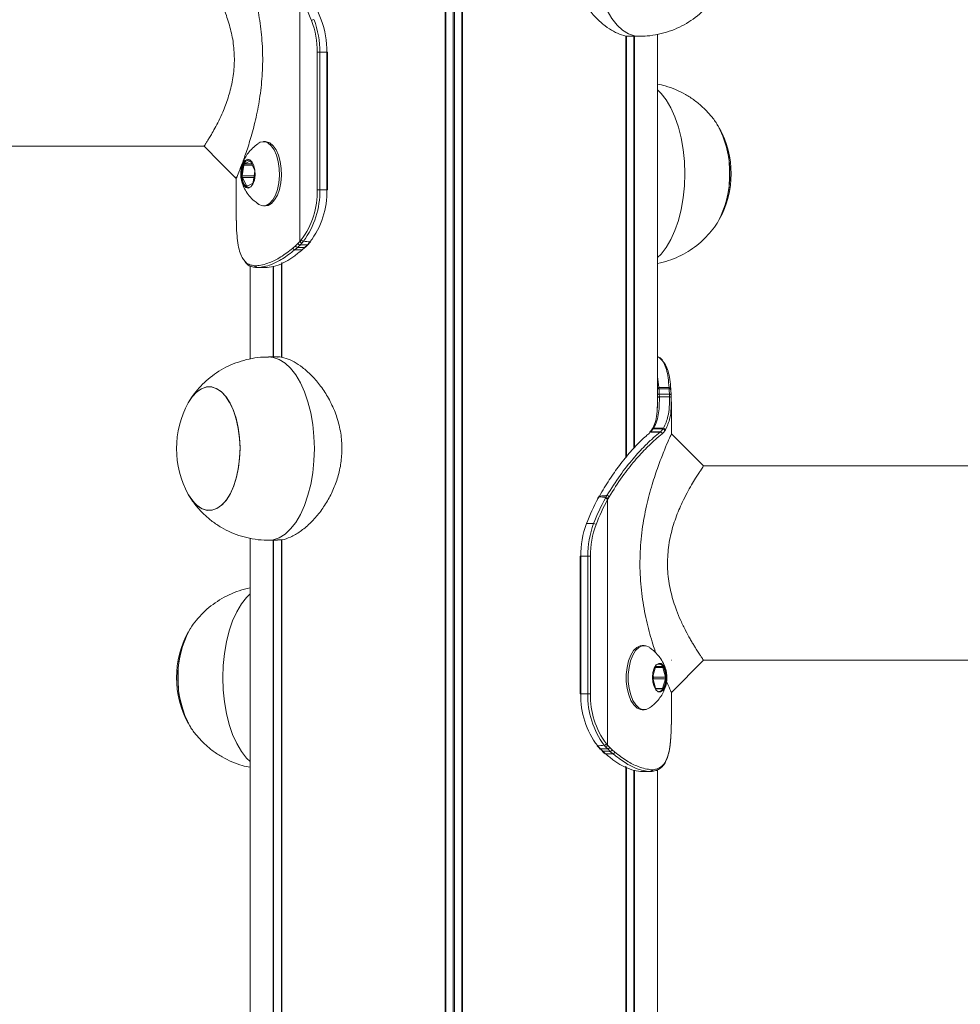
# Model space of a CAD drawing. Units: millimetres. Extents: x 4675 to 15630, y 1646 to 17671.
# Drawn here: x 6975 to 7180, y 15577 to 15792 of the extents above; entities that cross this region are included whole.
import ezdxf

# ---------------------------------------------------------------- set-up
doc = ezdxf.new("R2010")
doc.units = ezdxf.units.MM
doc.header["$LTSCALE"] = 100

msp = doc.modelspace()

# ---------------------------------------------------------------- linework, layer by layer
at = {"color": 7, "linetype": 'Continuous', "lineweight": 18}
for p, q in [((7067.64, 16061.22), (7067.64, 14923.22)), ((7067.79, 16061.22), (7067.79, 14923.22)), ((7071.28, 16061.22), (7071.28, 14923.22)), ((7071.42, 16061.22), (7071.42, 14923.22)), ((7035.94, 15743.45), (7035.94, 15797.13)), ((7114.03, 15707.08), (7114.03, 15788.63)), ((7107.09, 15788.3), (7107.09, 15696.25)), ((7107.13, 15788.29), (7107.13, 15696.3)), ((7108.06, 15788.22), (7109.98, 15788.22)), ((7108.87, 15788.22), (7108.87, 15698.32)), ((7108.98, 15788.22), (7108.98, 15698.43)), ((7039.71, 15784.72), (7040.28, 15784.72)), ((7039.71, 15754.72), (7039.71, 15784.72)), ((7040.28, 15784.72), (7040.28, 15754.72)), ((7040.28, 15784.72), (7041.83, 15784.72)), ((7041.83, 15754.72), (7041.83, 15784.72)), ((7041.95, 15754.72), (7041.95, 15784.72)), ((7028.4, 15765.22), (7027.96, 15765.22)), ((6279.07, 15764.22), (7015.06, 15764.22)), ((7015.1, 15764.38), (7015.04, 15764.3)), ((7025.01, 15760.93), (7023.83, 15760.35)), ((7026.04, 15759.07), (7025.2, 15760.82)), ((7023.68, 15760.08), (7023.35, 15757.75)), ((7025.75, 15756.35), (7026.08, 15758.68)), ((7026.09, 15758.77), (7025.94, 15757.75)), ((7022.03, 15757.53), (7022.03, 15748.01)), ((7025.94, 15757.75), (7023.35, 15757.75)), ((7023.39, 15757.36), (7024.23, 15755.61)), ((7024.42, 15755.5), (7025.6, 15756.08)), ((7039.71, 15754.72), (7040.28, 15754.72)), ((7040.28, 15754.72), (7041.83, 15754.72)), ((7041.95, 15754.72), (7041.83, 15754.72)), ((7027.96, 15751.22), (7028.4, 15751.22)), ((7022.06, 15748.01), (7022.05, 15747.2)), ((7022.05, 15747.2), (7022.07, 15746.64)), ((7022.14, 15745.42), (7022.16, 15745.19)), ((7022.14, 15745.42), (7022.14, 15745.39)), ((7022.14, 15745.39), (7022.16, 15745.16)), ((7022.16, 15745.19), (7022.16, 15745.16)), ((7035.49, 15742.98), (7035.94, 15743.45)), ((7035.94, 15743.45), (7036.23, 15743.78)), ((7036.7, 15743.48), (7036.4, 15743.13)), ((7037.96, 15743.13), (7038.12, 15743.32)), ((7038.08, 15743.19), (7038.24, 15743.37)), ((7034.38, 15741.97), (7034.95, 15742.47)), ((7035.4, 15742.13), (7034.8, 15741.61)), ((7034.95, 15742.47), (7035.49, 15742.98)), ((7035.94, 15742.65), (7035.4, 15742.13)), ((7036.4, 15743.13), (7035.94, 15742.65)), ((7036.41, 15741.6), (7037.01, 15742.15)), ((7037.13, 15742.2), (7037.7, 15742.77)), ((7037.58, 15742.72), (7037.96, 15743.13)), ((7025.03, 15738.11), (7025.03, 15717.8)), ((7026.09, 15738.13), (7026.38, 15738.12)), ((7026.75, 15737.73), (7026.45, 15737.73)), ((7030.08, 15737.99), (7030.08, 15718.22)), ((7030.19, 15738.01), (7030.19, 15718.22)), ((7031.93, 15738.65), (7031.93, 15718.14)), ((7031.97, 15738.87), (7031.97, 15718.13)), ((7031, 15718.22), (7029.09, 15718.22)), ((7114.35, 15711.3), (7114.33, 15711.52)), ((7116.53, 15711.52), (7116.54, 15711.3)), ((7116.92, 15711.05), (7116.91, 15711.27)), ((7116.92, 15711.05), (7116.92, 15711.01)), ((7114.42, 15709.54), (7114.4, 15710.13)), ((7116.6, 15710.1), (7116.62, 15709.55)), ((7117.02, 15709.23), (7116.99, 15709.79)), ((7117.03, 15701.45), (7117.03, 15708.42)), ((7113.07, 15702.5), (7113.19, 15702.71)), ((7115.33, 15702.7), (7115.21, 15702.51)), ((7112.3, 15701.78), (7112.24, 15701.72)), ((7112.48, 15701.82), (7112.53, 15701.86)), ((7112.77, 15702.35), (7112.77, 15702.36)), ((7114.64, 15701.86), (7114.58, 15701.82)), ((7115, 15701.43), (7115.05, 15701.47)), ((7115.63, 15702.13), (7115.75, 15702.33)), ((7218.28, 15694.42), (7123.92, 15694.42)), ((7101.11, 15687.65), (7100.93, 15687.32)), ((7101.06, 15687.38), (7101.24, 15687.7)), ((7101.19, 15687.79), (7101.11, 15687.65)), ((7101.24, 15687.7), (7101.32, 15687.85)), ((7102.73, 15687.58), (7102.61, 15687.38)), ((7102.94, 15687.96), (7102.73, 15687.58)), ((7103.23, 15687.34), (7103.44, 15687.69)), ((7103.12, 15687.13), (7103.23, 15687.34)), ((7103.12, 15633.45), (7103.12, 15687.13)), ((7100.06, 15681.84), (7098.51, 15681.84)), ((7025.03, 15678.64), (7025.03, 15507.08)), ((7029.09, 15678.22), (7031.02, 15678.22)), ((7030.08, 15678.22), (7030.08, 15498.43)), ((7030.19, 15678.22), (7030.19, 15498.32)), ((7031.93, 15678.31), (7031.93, 15496.3)), ((7031.97, 15678.31), (7031.97, 15496.25)), ((7097.12, 15674.72), (7097.12, 15644.72)), ((7097.23, 15644.72), (7097.23, 15674.72)), ((7098.79, 15674.72), (7097.23, 15674.72)), ((7098.79, 15674.72), (7098.79, 15644.72)), ((7099.35, 15674.72), (7098.79, 15674.72)), ((7099.35, 15644.72), (7099.35, 15674.72)), ((7111.1, 15655.22), (7110.67, 15655.22)), ((7117.03, 15644.98), (7124.06, 15652.02)), ((7124.06, 15652.02), (7217.03, 15652.02)), ((7113.6, 15650.56), (7112.97, 15648.5)), ((7113.14, 15648.33), (7113.03, 15648.72)), ((7114.99, 15650.68), (7113.78, 15650.75)), ((7115.74, 15648.33), (7115.16, 15650.47)), ((7112.96, 15648.1), (7113.54, 15645.96)), ((7113.06, 15647.71), (7113.13, 15647.93)), ((7113.13, 15647.93), (7115.73, 15647.93)), ((7113.14, 15648.33), (7115.74, 15648.33)), ((7115.09, 15645.87), (7115.73, 15647.93)), ((7097.12, 15644.72), (7097.23, 15644.72)), ((7098.79, 15644.72), (7097.23, 15644.72)), ((7099.35, 15644.72), (7098.79, 15644.72)), ((7113.71, 15645.75), (7114.92, 15645.68)), ((7117.03, 15638.01), (7117.03, 15644.98)), ((7110.67, 15641.22), (7111.1, 15641.22)), ((7117.01, 15638.01), (7117.02, 15637.2)), ((7117.02, 15637.2), (7116.99, 15636.64)), ((7103.12, 15633.45), (7102.84, 15633.78)), ((7116.92, 15635.42), (7116.91, 15635.19)), ((7116.91, 15635.19), (7116.91, 15635.17)), ((7116.92, 15635.42), (7116.92, 15635.39)), ((7101.1, 15633.13), (7100.94, 15633.32)), ((7101.49, 15632.72), (7101.1, 15633.13)), ((7102.66, 15631.6), (7102.06, 15632.15)), ((7102.37, 15633.48), (7102.66, 15633.13)), ((7102.66, 15633.13), (7103.13, 15632.65)), ((7103.57, 15632.98), (7103.12, 15633.45)), ((7103.13, 15632.65), (7103.67, 15632.13)), ((7104.11, 15632.47), (7103.57, 15632.98)), ((7103.67, 15632.13), (7104.26, 15631.61)), ((7104.68, 15631.97), (7104.11, 15632.47)), ((7107.09, 15628.87), (7107.09, 15518.12)), ((7107.13, 15628.65), (7107.13, 15518.12)), ((7108.87, 15628.01), (7108.87, 15518.22)), ((7108.98, 15627.99), (7108.98, 15518.22)), ((7110.43, 15627.72), (7112.44, 15627.72)), ((7112.32, 15627.73), (7112.62, 15627.73)), ((7112.98, 15628.13), (7112.69, 15628.12)), ((7114.03, 15517.79), (7114.03, 15628.11))]:
    msp.add_line(p, q, dxfattribs=at)
at = {"color": 8, "linetype": 'Continuous', "lineweight": 18}
for p, q in [((7069.4, 16061.22), (7069.4, 14923.22)), ((7069.66, 16061.22), (7069.66, 14923.22)), ((7107.2, 15788.35), (7107.2, 15696.38)), ((7041.95, 15784.72), (7041.83, 15784.72)), ((7025.1, 15760.93), (7025.01, 15760.93)), ((7025.55, 15760.08), (7023.68, 15760.08)), ((7025.42, 15760.35), (7023.83, 15760.35)), ((7025.89, 15757.36), (7023.39, 15757.36)), ((7024.65, 15755.61), (7024.23, 15755.61)), ((7031.87, 15738.62), (7031.87, 15718.08)), ((7114.33, 15711.52), (7114.03, 15713.97)), ((7031.87, 15678.31), (7031.87, 15496.38)), ((7097.12, 15674.72), (7097.23, 15674.72)), ((7113.57, 15650.47), (7115.16, 15650.47)), ((7113.66, 15650.68), (7114.99, 15650.68)), ((7113.77, 15650.75), (7113.78, 15650.75)), ((7113.57, 15645.87), (7115.09, 15645.87)), ((7107.2, 15628.62), (7107.2, 15518.12))]:
    msp.add_line(p, q, dxfattribs=at)
at = {"color": 8, "linetype": 'Continuous', "lineweight": 18, "flags": 128}
for points in [[(7099.98, 15808.22), (7100.06, 15805.55), (7100.33, 15802.93), (7100.77, 15800.41), (7101.37, 15798.02), (7102.13, 15795.82), (7103.02, 15793.84), (7104.04, 15792.11), (7105.17, 15790.68), (7106.38, 15789.55), (7107.66, 15788.76), (7108.97, 15788.32), (7109.97, 15788.22)], [(7114.03, 15776.5), (7114.78, 15775.75), (7115.91, 15774.32), (7116.93, 15772.59), (7117.82, 15770.61), (7118.58, 15768.41), (7119.18, 15766.02), (7119.62, 15763.5), (7119.89, 15760.88), (7119.97, 15758.22)], [(7119.97, 15758.22), (7119.89, 15755.55), (7119.62, 15752.93), (7119.18, 15750.41), (7118.58, 15748.02), (7117.82, 15745.82), (7116.93, 15743.84), (7115.91, 15742.11), (7114.78, 15740.68), (7114.03, 15739.93)], [(7039.09, 15698.22), (7039, 15700.88), (7038.73, 15703.5), (7038.29, 15706.02), (7037.69, 15708.41), (7036.94, 15710.61), (7036.04, 15712.59), (7035.02, 15714.32), (7033.89, 15715.75), (7032.68, 15716.88), (7031.41, 15717.67), (7030.09, 15718.11), (7029.09, 15718.22)], [(7029.09, 15678.22), (7030.09, 15678.32), (7031.41, 15678.76), (7032.68, 15679.55), (7033.89, 15680.68), (7035.02, 15682.11), (7036.04, 15683.84), (7036.94, 15685.82), (7037.69, 15688.02), (7038.29, 15690.41), (7038.73, 15692.93), (7039, 15695.55), (7039.09, 15698.22)], [(7019.09, 15648.22), (7019.18, 15650.88), (7019.44, 15653.5), (7019.88, 15656.02), (7020.48, 15658.41), (7021.24, 15660.61), (7022.14, 15662.59), (7023.16, 15664.32), (7024.28, 15665.75), (7025.03, 15666.5)], [(7025.03, 15629.93), (7024.28, 15630.68), (7023.16, 15632.11), (7022.14, 15633.84), (7021.24, 15635.82), (7020.48, 15638.02), (7019.88, 15640.41), (7019.44, 15642.93), (7019.18, 15645.55), (7019.09, 15648.22)]]:
    msp.add_lwpolyline(points, dxfattribs=at)
at = {"color": 7, "linetype": 'Continuous', "lineweight": 18, "flags": 128}
for points in [[(7026.78, 15751.63), (7026.98, 15751.49), (7027.76, 15751.23), (7028.54, 15751.31), (7029.29, 15751.74), (7029.98, 15752.5), (7030.57, 15753.54), (7031.02, 15754.81), (7031.32, 15756.26), (7031.46, 15757.8), (7031.41, 15759.37), (7031.2, 15760.88), (7030.82, 15762.25), (7030.3, 15763.42), (7029.66, 15764.33), (7028.94, 15764.94), (7028.94, 15764.94)], [(7029.37, 15764.94), (7028.6, 15765.2), (7028.4, 15765.22)], [(7028.4, 15751.22), (7028.97, 15751.31), (7029.73, 15751.74), (7030.41, 15752.5), (7031, 15753.54), (7031.45, 15754.81), (7031.76, 15756.26), (7031.89, 15757.8), (7031.85, 15759.37), (7031.63, 15760.88), (7031.26, 15762.25), (7030.73, 15763.42), (7030.1, 15764.33), (7029.37, 15764.94)], [(7014.99, 15764.22), (7018.51, 15760.7), (7022.03, 15757.18)], [(7025.02, 15761.24), (7024.47, 15761.36), (7023.94, 15761.1), (7023.49, 15760.49), (7023.16, 15759.61), (7023.01, 15758.56), (7023.05, 15757.46), (7023.27, 15756.46), (7023.64, 15755.67), (7024.14, 15755.19), (7024.68, 15755.07), (7025.21, 15755.33), (7025.67, 15755.94), (7025.99, 15756.82), (7026.14, 15757.87), (7026.11, 15758.97), (7025.89, 15759.97), (7025.51, 15760.76), (7025.02, 15761.24)], [(7025.07, 15761.1), (7024.55, 15761.21), (7024.05, 15760.96), (7023.61, 15760.38), (7023.3, 15759.54), (7023.16, 15758.54), (7023.19, 15757.5), (7023.4, 15756.55), (7023.76, 15755.79), (7024.23, 15755.33), (7024.75, 15755.22), (7024.92, 15755.26)], [(7024.68, 15761.21), (7024.62, 15761.21), (7024.11, 15760.96), (7023.68, 15760.38), (7023.37, 15759.54), (7023.22, 15758.54), (7023.26, 15757.5), (7023.47, 15756.55), (7023.83, 15755.79), (7024.3, 15755.33), (7024.68, 15755.22)], [(7025.2, 15760.82), (7025.18, 15760.86), (7025.16, 15760.89), (7025.13, 15760.91), (7025.11, 15760.93), (7025.08, 15760.94), (7025.06, 15760.94), (7025.03, 15760.94), (7025.01, 15760.93)], [(7025.94, 15757.75), (7025.94, 15757.7), (7025.94, 15757.66)], [(7024.23, 15755.61), (7024.25, 15755.57), (7024.27, 15755.54), (7024.3, 15755.52), (7024.32, 15755.5), (7024.35, 15755.49), (7024.37, 15755.49), (7024.4, 15755.49), (7024.42, 15755.5)], [(7011.56, 15688.22), (7011.61, 15688.12), (7012.51, 15686.79), (7013.5, 15685.76), (7014.56, 15685.07), (7015.66, 15684.74), (7016.77, 15684.78), (7017.87, 15685.19), (7018.92, 15685.95), (7019.89, 15687.05), (7020.76, 15688.45), (7021.5, 15690.11), (7022.09, 15692), (7022.52, 15694.06), (7022.77, 15696.23), (7022.85, 15698.45), (7022.74, 15700.67), (7022.44, 15702.82), (7021.98, 15704.85), (7021.35, 15706.69), (7020.58, 15708.31), (7019.69, 15709.65), (7018.7, 15710.67), (7017.64, 15711.36), (7016.54, 15711.69), (7015.42, 15711.65), (7015.42, 15711.65)], [(7022.85, 15698.22), (7022.76, 15700.44), (7022.48, 15702.6), (7022.03, 15704.64), (7021.42, 15706.51), (7020.67, 15708.15), (7019.79, 15709.52), (7018.81, 15710.58), (7017.75, 15711.3), (7016.66, 15711.67), (7015.54, 15711.67), (7014.44, 15711.3), (7013.39, 15710.58), (7012.41, 15709.52), (7011.56, 15708.21)], [(7114.64, 15701.86), (7114.3, 15701.86), (7113.58, 15701.86), (7112.53, 15701.86)], [(7124.06, 15694.42), (7120.55, 15697.93), (7117.03, 15701.45)], [(7011.56, 15688.22), (7012.41, 15686.91), (7013.39, 15685.85), (7014.44, 15685.13), (7015.54, 15684.76), (7016.66, 15684.76), (7017.75, 15685.13), (7018.81, 15685.85), (7019.79, 15686.91), (7020.67, 15688.28), (7021.42, 15689.92), (7022.03, 15691.79), (7022.48, 15693.83), (7022.76, 15695.99), (7022.85, 15698.22)], [(7110.67, 15655.22), (7110.25, 15655.16), (7109.48, 15654.8), (7108.78, 15654.11), (7108.17, 15653.12), (7107.69, 15651.89), (7107.35, 15650.47), (7107.19, 15648.94), (7107.19, 15647.37), (7107.37, 15645.85), (7107.72, 15644.44), (7108.21, 15643.22), (7108.83, 15642.26), (7109.54, 15641.59), (7110.3, 15641.25), (7110.67, 15641.22)], [(7112.29, 15654.8), (7112.23, 15654.84), (7111.46, 15655.18), (7110.68, 15655.16), (7109.92, 15654.8), (7109.21, 15654.11), (7108.61, 15653.12), (7108.12, 15651.89), (7107.79, 15650.47), (7107.62, 15648.94), (7107.63, 15647.37), (7107.81, 15645.85), (7108.15, 15644.44), (7108.65, 15643.22), (7109.26, 15642.26), (7109.97, 15641.59), (7110.74, 15641.25), (7111.52, 15641.27), (7112.28, 15641.62)], [(7115.31, 15650.9), (7114.81, 15651.3), (7114.26, 15651.33), (7113.74, 15650.99), (7113.31, 15650.31), (7113.02, 15649.38), (7112.91, 15648.31), (7112.99, 15647.22), (7113.25, 15646.26), (7113.66, 15645.53), (7114.17, 15645.13), (7114.72, 15645.1), (7115.24, 15645.44), (7115.66, 15646.12), (7115.95, 15647.05), (7116.06, 15648.12), (7115.98, 15649.21), (7115.72, 15650.17), (7115.31, 15650.9)], [(7115.2, 15650.77), (7114.72, 15651.15), (7114.2, 15651.18), (7114.03, 15651.12)], [(7115.14, 15650.77), (7114.65, 15651.15), (7114.35, 15651.22)], [(7114.28, 15645.23), (7114.63, 15645.25), (7115.13, 15645.57), (7115.53, 15646.22), (7115.81, 15647.11), (7115.91, 15648.13), (7115.84, 15649.16), (7115.59, 15650.08), (7115.2, 15650.77)], [(7114.35, 15645.22), (7114.57, 15645.25), (7115.06, 15645.57), (7115.47, 15646.22), (7115.74, 15647.11), (7115.85, 15648.13), (7115.77, 15649.16), (7115.53, 15650.08), (7115.14, 15650.77)]]:
    msp.add_lwpolyline(points, dxfattribs=at)
at = {"color": 7, "linetype": 'Continuous', "lineweight": 18}
for centre, radius, start, end in [((6997.43, 15776.06), 43.9, 20.8025, 28.6865), ((6999.1, 15776.09), 44.35, 20.8033, 28.6855), ((7039.06, 15790.84), 1.01, 93.3441, 125.9734), ((7020.15, 15784.8), 19.56, 359.753, 20.5045), ((7020.18, 15784.8), 20.1, 359.7543, 20.5017), ((7021.74, 15784.8), 20.09, 359.7517, 20.508), ((7107.52, 15758.21), 22.3, 331.3741, 28.9554), ((7109.61, 15758.96), 20.12, 357.8914, 29.2185), ((7109.35, 15758.22), 20.72, 331.1783, 28.8217), ((7027.96, 15763.31), 1.9, 58.8695, 128.4863), ((7024.05, 15760.06), 0.363, 126.9886, 177.8754), ((7025.39, 15758.79), 0.708, 350.9533, 23.0414), ((7024.04, 15757.64), 0.706, 170.8929, 203.1018), ((7025.38, 15756.37), 0.363, 307.0486, 357.893), ((7109.62, 15757.47), 20.11, 330.7114, 2.1156), ((7022.02, 15754.33), 17.69, 323.3971, 1.2596), ((7022.1, 15754.32), 18.18, 323.3997, 1.2578), ((7023.76, 15754.3), 18.07, 322.5961, 1.333), ((7036.48, 15743.73), 0.605, 208.2906, 262.9332), ((7036.77, 15744.11), 0.636, 211.486, 263.5219), ((7038.13, 15743.47), 0.155, 265.9205, 317.6541), ((7034.87, 15742.12), 0.512, 197.5659, 262.6515), ((7035.46, 15742.69), 0.556, 203.2521, 263.077), ((7036.01, 15743.21), 0.559, 203.3443, 262.7184), ((7037.02, 15742.32), 0.173, 267.2786, 313.8804), ((7037.97, 15743.29), 0.157, 266.1693, 317.2834), ((7026.46, 15738.11), 0.376, 176.327, 267.5104), ((7026.77, 15738.11), 0.389, 178.2586, 267.0494), ((7017.32, 15705.63), 6.31, 107.471, 155.9023), ((7116.65, 15709.75), 0.348, 7.0128, 97.538), ((7116.66, 15709.19), 0.361, 5.6061, 95.7756), ((7029.72, 15698.22), 20.73, 151.1783, 208.8217), ((7115.2, 15702.09), 0.423, 6.1223, 89.9231), ((7115.33, 15702.28), 0.425, 7.3785, 90.4116), ((7114.58, 15701.4), 0.42, 4.414, 88.9177), ((7114.63, 15701.44), 0.418, 3.8627, 88.9067), ((7101.3, 15687.72), 0.135, 82.0071, 144.217), ((7102.66, 15686.81), 0.773, 42.5679, 85.3215), ((7102.88, 15687.23), 0.726, 39.4035, 85.08), ((7139.99, 15666.08), 44.38, 151.3155, 159.1937), ((7141.53, 15666.09), 44.36, 151.3137, 159.1955), ((7141.65, 15666.05), 43.92, 151.3148, 159.1957), ((7101.04, 15687.25), 0.132, 81.0491, 144.5776), ((7102.55, 15686.6), 0.782, 43.0468, 85.2241), ((7117.33, 15674.8), 20.09, 159.4966, 180.2474), ((7118.88, 15674.8), 20.09, 159.4962, 180.2459), ((7118.92, 15674.8), 19.56, 159.4974, 180.2435), ((7100, 15680.84), 1, 54.0183, 86.6675), ((7029.72, 15648.22), 20.73, 151.1783, 208.8217), ((7031.55, 15648.22), 22.29, 151.3736, 208.9559), ((7029.44, 15648.96), 20.11, 150.7133, 182.115), ((7113.82, 15650.54), 0.218, 100.7582, 173.5516), ((7114.92, 15650.45), 0.245, 5.4848, 72.5767), ((7029.46, 15647.47), 20.12, 177.8914, 209.2173), ((7112.41, 15648.15), 0.754, 343.7914, 14.5346), ((7115.01, 15648.15), 0.753, 343.7613, 14.5647), ((7115.3, 15644.3), 18.07, 178.6649, 217.4047), ((7116.96, 15644.32), 18.18, 178.7423, 216.6011), ((7117.04, 15644.33), 17.69, 178.7424, 216.6019), ((7113.78, 15645.98), 0.244, 185.4258, 252.6357), ((7114.88, 15645.9), 0.219, 280.8358, 353.4741), ((7102.3, 15634.11), 0.636, 276.5017, 328.5036), ((7100.93, 15633.47), 0.155, 222.7817, 274.0316), ((7101.09, 15633.28), 0.151, 218.6474, 274.8605), ((7102.05, 15632.32), 0.174, 225.9177, 272.6099), ((7102.65, 15631.79), 0.188, 230.2733, 271.7556), ((7102.59, 15633.73), 0.604, 277.0504, 331.7258), ((7103.06, 15633.21), 0.56, 277.318, 336.5896), ((7103.6, 15632.69), 0.556, 276.9256, 336.7551), ((7104.19, 15632.12), 0.512, 277.3469, 342.4421), ((7112.3, 15628.11), 0.388, 272.9438, 1.7667), ((7112.6, 15628.11), 0.376, 272.5382, 3.6434)]:
    msp.add_arc(centre, radius, start, end, dxfattribs=at)
at = {"color": 8, "linetype": 'Continuous', "lineweight": 18}
for centre, radius, start, end in [((7037.59, 15742.89), 0.166, 267.2416, 314.1612), ((7114.32, 15710.99), 0.528, 89.1187, 123.6788), ((7114.34, 15710.79), 0.509, 89.0479, 126.926), ((7116.58, 15711.18), 0.339, 14.989, 98.9607), ((7116.59, 15710.96), 0.343, 14.6587, 98.3007), ((7114.38, 15709.69), 0.437, 87.4025, 143.6205), ((7114.4, 15709.14), 0.406, 87.2043, 155.9132), ((7113.06, 15702.14), 0.358, 89.1039, 143.0858), ((7113.18, 15702.36), 0.351, 88.3422, 150.3053), ((7112.47, 15701.46), 0.354, 89.5866, 132.0678), ((7112.53, 15701.51), 0.356, 89.6094, 130.3404), ((7101.22, 15687.57), 0.133, 81.4295, 145.2938), ((7101.48, 15632.89), 0.167, 226.4535, 272.6789)]:
    msp.add_arc(centre, radius, start, end, dxfattribs=at)
at = {"color": 7, "linetype": 'Continuous', "lineweight": 18}
for points, knots in [([(7022.08, 15757.29), (7022.08, 15757.29), (7022.08, 15757.29), (7022.57, 15758.48), (7023.4, 15760.6), (7024.46, 15763.6), (7025.59, 15767.29), (7026.64, 15771.59), (7027.44, 15776.37), (7027.85, 15781.47), (7027.77, 15786.66), (7027.22, 15791.68), (7026.31, 15796.33), (7025.22, 15800.45), (7024.09, 15803.92), (7023.08, 15806.65), (7022.37, 15808.45), (7022.01, 15809.3), (7022.07, 15809.17), (7022.08, 15809.14)], [0, 0, 0, 0, 0.039008, 0.097585, 0.157437, 0.21874, 0.281284, 0.34564, 0.41092, 0.4775, 0.544287, 0.610547, 0.675949, 0.739785, 0.801891, 0.8627, 0.921744, 0.980561, 1, 1, 1, 1]), ([(7108.06, 15788.24), (7108.01, 15788.23), (7107.45, 15788.15), (7106.22, 15788.47), (7104.41, 15789.23), (7102.54, 15790.46), (7100.64, 15792.13), (7098.78, 15794.26), (7097.03, 15796.84), (7095.56, 15799.81), (7094.49, 15803.09), (7094.01, 15805.94), (7093.97, 15807.67), (7093.96, 15808.22)], [0, 0, 0, 0, 0.009369, 0.112558, 0.20819, 0.30637, 0.406498, 0.509117, 0.617187, 0.728343, 0.836541, 0.948546, 1, 1, 1, 1]), ([(7015.04, 15802.13), (7015.03, 15802.16), (7014.99, 15802.22), (7015.15, 15801.97), (7015.4, 15801.58), (7015.77, 15801), (7016.23, 15800.25), (7016.77, 15799.34), (7017.42, 15798.17), (7018.2, 15796.67), (7019.06, 15794.83), (7019.81, 15792.94), (7020.42, 15791.12), (7021.05, 15788.81), (7021.58, 15785.74), (7021.67, 15781.92), (7021.2, 15778.19), (7020.43, 15775.29), (7019.68, 15773.16), (7018.99, 15771.47), (7018.2, 15769.76), (7017.35, 15768.13), (7016.63, 15766.86), (7016.06, 15765.91), (7015.63, 15765.22), (7015.3, 15764.69), (7015.17, 15764.48), (7015.1, 15764.38)], [0, 0, 0, 0, 0.020126, 0.052721, 0.084584, 0.117338, 0.149955, 0.182896, 0.215825, 0.259162, 0.304948, 0.348182, 0.381029, 0.413809, 0.478857, 0.542539, 0.606941, 0.671683, 0.70437, 0.736988, 0.782132, 0.826717, 0.870183, 0.903715, 0.935553, 0.96823, 1, 1, 1, 1]), ([(7109.98, 15788.25), (7110.56, 15788.25), (7111.99, 15788.25), (7114.2, 15788.61), (7116.57, 15789.26), (7118.79, 15790.17), (7120.84, 15791.3), (7122.72, 15792.63), (7124.41, 15794.14), (7125.87, 15795.8), (7126.78, 15796.97), (7127.14, 15797.61), (7127.15, 15797.62)], [0, 0, 0, 0, 0.086447, 0.208847, 0.328534, 0.445688, 0.560453, 0.672943, 0.783299, 0.891664, 0.998266, 1, 1, 1, 1]), ([(7127.19, 15768.7), (7127.11, 15768.85), (7126.64, 15769.67), (7125.55, 15771.03), (7123.95, 15772.75), (7122.12, 15774.26), (7120.13, 15775.57), (7117.98, 15776.62), (7115.94, 15777.38), (7114.59, 15777.66), (7114.03, 15777.78)], [0, 0, 0, 0, 0.030825, 0.17287, 0.315867, 0.459735, 0.60434, 0.749541, 0.895181, 1, 1, 1, 1]), ([(7026.72, 15764.76), (7026.33, 15764.45), (7025.56, 15763.84), (7024.63, 15762.77), (7023.91, 15761.65), (7023.41, 15760.53), (7023.13, 15759.67), (7023.09, 15759.16), (7023.08, 15759.03)], [0, 0, 0, 0, 0.213114, 0.415665, 0.605914, 0.782734, 0.946376, 1, 1, 1, 1]), ([(7023.08, 15759.03), (7023.04, 15758.8), (7022.96, 15758.22), (7023.06, 15757.12), (7023.39, 15755.88), (7024.01, 15754.58), (7024.86, 15753.37), (7025.78, 15752.37), (7026.48, 15751.88), (7026.76, 15751.68)], [0, 0, 0, 0, 0.080675, 0.202154, 0.371904, 0.53258, 0.703859, 0.884763, 1, 1, 1, 1]), ([(7114.03, 15738.62), (7114.82, 15738.81), (7116.39, 15739.18), (7118.61, 15740.09), (7120.68, 15741.2), (7122.58, 15742.52), (7124.28, 15744.01), (7125.76, 15745.66), (7126.72, 15746.89), (7127.13, 15747.61), (7127.18, 15747.69)], [0, 0, 0, 0, 0.148178, 0.294196, 0.437225, 0.577418, 0.714935, 0.849964, 0.982772, 1, 1, 1, 1]), ([(7022.07, 15746.64), (7022.08, 15746.46), (7022.1, 15746.07), (7022.12, 15745.65), (7022.14, 15745.42)], [0, 0, 0, 0, 0.444295, 1, 1, 1, 1]), ([(7022.16, 15745.19), (7022.22, 15744.48), (7022.34, 15743.03), (7022.73, 15741.28), (7023.22, 15739.95), (7023.7, 15739.4), (7023.9, 15739.16)], [0, 0, 0, 0, 0.263361, 0.531824, 0.795884, 1, 1, 1, 1]), ([(7036.7, 15743.48), (7036.94, 15743.45), (7037.41, 15743.4), (7037.89, 15743.35), (7038.12, 15743.32), (7038.12, 15743.32)], [0, 0, 0, 0, 0.511591, 0.996322, 1, 1, 1, 1]), ([(7026.38, 15738.12), (7026.83, 15738.18), (7027.73, 15738.28), (7029.51, 15738.84), (7031.73, 15739.92), (7033.49, 15741.28), (7034.38, 15741.97)], [0, 0, 0, 0, 0.203081, 0.408502, 0.699767, 1, 1, 1, 1]), ([(7034.8, 15741.61), (7033.9, 15740.92), (7032.13, 15739.55), (7029.9, 15738.45), (7028.11, 15737.88), (7027.2, 15737.78), (7026.75, 15737.73)], [0, 0, 0, 0, 0.300279, 0.591958, 0.794682, 1, 1, 1, 1]), ([(7028.76, 15737.73), (7029.39, 15737.81), (7030.61, 15737.99), (7032.64, 15738.88), (7034.59, 15740.09), (7035.8, 15741.09), (7036.41, 15741.6)], [0, 0, 0, 0, 0.288914, 0.570591, 0.783474, 1, 1, 1, 1]), ([(7036.41, 15741.6), (7036.13, 15741.6), (7035.59, 15741.61), (7035.06, 15741.61), (7034.8, 15741.61)], [0, 0, 0, 0, 0.524151, 1, 1, 1, 1]), ([(7035.4, 15742.13), (7035.68, 15742.14), (7036.21, 15742.14), (7036.75, 15742.15), (7037.01, 15742.15)], [0, 0, 0, 0, 0.520856, 1, 1, 1, 1]), ([(7037.58, 15742.72), (7037.57, 15742.72), (7037.29, 15742.71), (7036.74, 15742.68), (7036.2, 15742.66), (7035.94, 15742.65)], [0, 0, 0, 0, 0.0214661, 0.5089259, 1, 1, 1, 1]), ([(7037.01, 15742.15), (7037.1, 15742.25), (7037.29, 15742.44), (7037.48, 15742.63), (7037.58, 15742.72)], [0, 0, 0, 0, 0.499936, 1, 1, 1, 1]), ([(7037.7, 15742.77), (7037.79, 15742.86), (7037.93, 15742.99), (7038.04, 15743.14), (7038.08, 15743.19)], [0, 0, 0, 0, 0.704814, 1, 1, 1, 1]), ([(7023.98, 15738.88), (7024.13, 15738.72), (7024.51, 15738.29), (7025.3, 15737.93), (7025.97, 15737.78), (7026.36, 15737.74), (7026.41, 15737.74)], [0, 0, 0, 0, 0.231818, 0.589419, 0.942578, 1, 1, 1, 1]), ([(7026.63, 15737.72), (7026.66, 15737.72), (7027.33, 15737.72), (7028, 15737.72), (7028.63, 15737.72)], [0, 0, 0, 0, 0.055437, 1, 1, 1, 1]), ([(7026.75, 15737.73), (7026.83, 15737.73), (7027.16, 15737.73), (7027.84, 15737.73), (7028.43, 15737.73), (7028.76, 15737.73), (7028.76, 15737.73)], [0, 0, 0, 0, 0.123975, 0.499013, 0.999175, 1, 1, 1, 1]), ([(7029.09, 15718.18), (7028.5, 15718.18), (7027.08, 15718.18), (7024.86, 15717.82), (7022.5, 15717.17), (7020.28, 15716.27), (7018.22, 15715.13), (7016.34, 15713.8), (7014.65, 15712.3), (7013.19, 15710.63), (7012.28, 15709.46), (7011.92, 15708.82), (7011.92, 15708.81)], [0, 0, 0, 0, 0.086442, 0.208843, 0.328538, 0.445682, 0.560452, 0.672945, 0.7833, 0.891663, 0.998266, 1, 1, 1, 1]), ([(7031, 15718.19), (7031.05, 15718.2), (7031.61, 15718.29), (7032.85, 15717.96), (7034.65, 15717.21), (7036.52, 15715.97), (7038.42, 15714.3), (7040.29, 15712.17), (7042.03, 15709.59), (7043.5, 15706.62), (7044.57, 15703.34), (7045.05, 15700.49), (7045.09, 15698.76), (7045.11, 15698.22)], [0, 0, 0, 0, 0.009367, 0.112558, 0.20819, 0.306367, 0.406497, 0.509115, 0.617187, 0.728343, 0.836538, 0.948545, 1, 1, 1, 1]), ([(7115.08, 15717.55), (7114.93, 15717.72), (7114.63, 15718.07), (7114.23, 15718.24), (7114.03, 15718.32)], [0, 0, 0, 0, 0.489915, 1, 1, 1, 1]), ([(7116.91, 15711.24), (7116.85, 15711.95), (7116.72, 15713.4), (7116.34, 15715.15), (7115.84, 15716.48), (7115.37, 15717.03), (7115.16, 15717.27)], [0, 0, 0, 0, 0.263391, 0.5319, 0.796013, 1, 1, 1, 1]), ([(7116.53, 15711.52), (7116.16, 15711.52), (7115.43, 15711.52), (7114.69, 15711.52), (7114.33, 15711.52)], [0, 0, 0, 0, 0.506023, 1, 1, 1, 1]), ([(7114.4, 15710.13), (7114.4, 15710.32), (7114.38, 15710.7), (7114.36, 15711.1), (7114.35, 15711.3)], [0, 0, 0, 0, 0.498329, 1, 1, 1, 1]), ([(7114.35, 15711.3), (7114.46, 15711.3), (7114.83, 15711.3), (7115.56, 15711.3), (7116.18, 15711.3), (7116.54, 15711.3)], [0, 0, 0, 0, 0.159565, 0.500463, 1, 1, 1, 1]), ([(7116.54, 15711.3), (7116.55, 15711.07), (7116.58, 15710.66), (7116.6, 15710.27), (7116.6, 15710.1)], [0, 0, 0, 0, 0.557775, 1, 1, 1, 1]), ([(7113.19, 15702.71), (7113.43, 15703.22), (7113.9, 15704.22), (7114.38, 15706.4), (7114.41, 15708.33), (7114.42, 15709.54)], [0, 0, 0, 0, 0.27528, 0.547423, 1, 1, 1, 1]), ([(7116.6, 15710.1), (7116.2, 15710.1), (7115.47, 15710.11), (7114.74, 15710.12), (7114.4, 15710.13)], [0, 0, 0, 0, 0.547056, 1, 1, 1, 1]), ([(7114.42, 15709.54), (7114.54, 15709.54), (7114.91, 15709.54), (7115.54, 15709.55), (7116.15, 15709.55), (7116.52, 15709.55), (7116.62, 15709.55)], [0, 0, 0, 0, 0.159844, 0.501163, 0.861674, 1, 1, 1, 1]), ([(7116.62, 15709.55), (7116.62, 15708.79), (7116.62, 15707.27), (7116.3, 15704.85), (7115.7, 15703.51), (7115.33, 15702.7)], [0, 0, 0, 0, 0.284169, 0.56461, 1, 1, 1, 1]), ([(7115.75, 15702.33), (7116.12, 15703.15), (7116.73, 15704.49), (7117.03, 15706.93), (7117.02, 15708.46), (7117.02, 15709.23)], [0, 0, 0, 0, 0.435753, 0.716712, 1, 1, 1, 1]), ([(7116.99, 15709.79), (7116.99, 15709.97), (7116.97, 15710.37), (7116.94, 15710.78), (7116.92, 15711.01)], [0, 0, 0, 0, 0.4443554, 1, 1, 1, 1]), ([(7113.98, 15708.44), (7113.97, 15707.5), (7113.96, 15705.83), (7113.54, 15703.91), (7113.1, 15702.92), (7112.88, 15702.45)], [0, 0, 0, 0, 0.398378, 0.707737, 1, 1, 1, 1]), ([(7112.53, 15701.86), (7112.59, 15701.92), (7112.71, 15702.03), (7112.89, 15702.25), (7113, 15702.41), (7113.07, 15702.5)], [0, 0, 0, 0, 0.311398, 0.627322, 1, 1, 1, 1]), ([(7112.91, 15702.6), (7112.88, 15702.54), (7112.83, 15702.44), (7112.78, 15702.39), (7112.77, 15702.36)], [0, 0, 0, 0, 0.636355, 1, 1, 1, 1]), ([(7113.07, 15702.5), (7113.43, 15702.5), (7114.14, 15702.51), (7114.86, 15702.51), (7115.21, 15702.51)], [0, 0, 0, 0, 0.5097, 1, 1, 1, 1]), ([(7115.33, 15702.7), (7114.96, 15702.7), (7114.25, 15702.71), (7113.54, 15702.71), (7113.19, 15702.71)], [0, 0, 0, 0, 0.508699, 1, 1, 1, 1]), ([(7115.21, 15702.51), (7115.15, 15702.43), (7115.03, 15702.28), (7114.85, 15702.05), (7114.71, 15701.93), (7114.64, 15701.86)], [0, 0, 0, 0, 0.328587, 0.654997, 1, 1, 1, 1]), ([(7101.32, 15687.85), (7102.03, 15689.05), (7103.47, 15691.46), (7105.79, 15694.75), (7108.2, 15697.66), (7110.12, 15699.73), (7111.47, 15700.93), (7112.02, 15701.41), (7112.26, 15701.62)], [0, 0, 0, 0, 0.183456, 0.369443, 0.575787, 0.787647, 0.906841, 1, 1, 1, 1]), ([(7114.58, 15701.82), (7114.11, 15701.43), (7113.15, 15700.64), (7111.13, 15698.75), (7108.66, 15696.06), (7105.78, 15692.46), (7103.9, 15689.47), (7102.94, 15687.96)], [0, 0, 0, 0, 0.169971, 0.342823, 0.555353, 0.774008, 1, 1, 1, 1]), ([(7103.44, 15687.69), (7104.39, 15689.2), (7106.23, 15692.12), (7109.09, 15695.7), (7111.53, 15698.36), (7113.56, 15700.26), (7114.51, 15701.04), (7115, 15701.43)], [0, 0, 0, 0, 0.22575, 0.438062, 0.656455, 0.826576, 1, 1, 1, 1]), ([(7116.97, 15701.31), (7116.98, 15701.33), (7117.01, 15701.39), (7116.48, 15700.22), (7115.54, 15698.02), (7114.3, 15694.86), (7112.96, 15690.95), (7111.69, 15686.36), (7110.85, 15682.09), (7110.41, 15678.49), (7110.14, 15674.77), (7110.16, 15670.06), (7110.78, 15664.56), (7111.83, 15659.5), (7112.87, 15655.8), (7113.48, 15654.05), (7113.64, 15653.59)], [0, 0, 0, 0, 0.04425, 0.122248, 0.200699, 0.281441, 0.363843, 0.448383, 0.534692, 0.578594, 0.62222, 0.710614, 0.798188, 0.884629, 0.969244, 1, 1, 1, 1]), ([(7112.77, 15702.35), (7112.73, 15702.3), (7112.58, 15702.06), (7112.41, 15701.92), (7112.28, 15701.8)], [0, 0, 0, 0, 0.241438, 1, 1, 1, 1]), ([(7112.48, 15701.82), (7112.59, 15701.82), (7112.94, 15701.82), (7113.64, 15701.82), (7114.23, 15701.82), (7114.58, 15701.82)], [0, 0, 0, 0, 0.159373, 0.500457, 1, 1, 1, 1]), ([(7115.05, 15701.47), (7115.12, 15701.54), (7115.26, 15701.67), (7115.45, 15701.89), (7115.57, 15702.05), (7115.63, 15702.13)], [0, 0, 0, 0, 0.349084, 0.674446, 1, 1, 1, 1]), ([(7045.11, 15698.22), (7045.06, 15697.17), (7044.97, 15695.05), (7044.26, 15691.99), (7043.18, 15689.08), (7041.75, 15686.39), (7040.03, 15683.93), (7038.07, 15681.78), (7035.97, 15680.03), (7033.92, 15678.86), (7032.23, 15678.26), (7031.35, 15678.28), (7031.02, 15678.28)], [0, 0, 0, 0, 0.098277, 0.199629, 0.297851, 0.398598, 0.503296, 0.610729, 0.720507, 0.833866, 0.937021, 1, 1, 1, 1]), ([(7123.99, 15652.12), (7124.01, 15652.09), (7124.05, 15652.04), (7123.82, 15652.36), (7123.5, 15652.84), (7123.04, 15653.54), (7122.54, 15654.31), (7122.06, 15655.09), (7121.6, 15655.85), (7120.97, 15656.94), (7120.12, 15658.5), (7119.1, 15660.58), (7118.21, 15662.72), (7117.5, 15664.76), (7116.78, 15667.36), (7116.18, 15670.82), (7116.15, 15674.4), (7116.46, 15677.19), (7116.84, 15679.23), (7117.36, 15681.2), (7117.98, 15683.08), (7118.67, 15684.85), (7119.51, 15686.71), (7120.45, 15688.56), (7121.44, 15690.32), (7122.26, 15691.67), (7122.91, 15692.69), (7123.55, 15693.66), (7124.04, 15694.37), (7124, 15694.33), (7123.99, 15694.31)], [0, 0, 0, 0, 0.025129, 0.055671, 0.0871, 0.11823, 0.149348, 0.169934, 0.190804, 0.21255, 0.253629, 0.298258, 0.33927, 0.370708, 0.402185, 0.46409, 0.52579, 0.556477, 0.587545, 0.618895, 0.650133, 0.681547, 0.71334, 0.756596, 0.798346, 0.839849, 0.871056, 0.902169, 0.96451, 1, 1, 1, 1]), ([(7011.85, 15687.75), (7011.9, 15687.66), (7012.34, 15686.88), (7013.38, 15685.56), (7014.96, 15683.83), (7016.77, 15682.29), (7018.75, 15680.97), (7020.88, 15679.89), (7023.13, 15679.05), (7025.54, 15678.48), (7027.55, 15678.21), (7028.76, 15678.24), (7029.09, 15678.25)], [0, 0, 0, 0, 0.015881, 0.129391, 0.243672, 0.358657, 0.474237, 0.590303, 0.706727, 0.82344, 0.950961, 1, 1, 1, 1]), ([(7101.24, 15687.7), (7101.48, 15687.68), (7101.96, 15687.65), (7102.46, 15687.61), (7102.71, 15687.59), (7102.73, 15687.58)], [0, 0, 0, 0, 0.49627, 0.959322, 1, 1, 1, 1]), ([(7102.94, 15687.96), (7102.93, 15687.96), (7102.66, 15687.94), (7102.21, 15687.91), (7101.68, 15687.87), (7101.41, 15687.86), (7101.32, 15687.85)], [0, 0, 0, 0, 0.029194, 0.495439, 0.838374, 1, 1, 1, 1]), ([(7025.03, 15667.81), (7024.24, 15667.62), (7022.68, 15667.25), (7020.45, 15666.34), (7018.38, 15665.23), (7016.49, 15663.91), (7014.78, 15662.42), (7013.3, 15660.77), (7012.34, 15659.54), (7011.93, 15658.82), (7011.89, 15658.74)], [0, 0, 0, 0, 0.1481783, 0.2941903, 0.437227, 0.5774146, 0.7149431, 0.8499622, 0.982776, 1, 1, 1, 1]), ([(7114.21, 15653), (7113.86, 15653.4), (7113.3, 15654.05), (7112.59, 15654.55), (7112.32, 15654.74)], [0, 0, 0, 0, 0.61117, 1, 1, 1, 1]), ([(7116.01, 15647.5), (7116.02, 15647.58), (7116.1, 15647.98), (7116.06, 15648.87), (7115.83, 15650.08), (7115.31, 15651.37), (7114.72, 15652.34), (7114.31, 15652.87), (7114.21, 15653)], [0, 0, 0, 0, 0.037335, 0.210037, 0.428788, 0.663215, 0.915878, 1, 1, 1, 1]), ([(7117.01, 15652.05), (7117.02, 15652.05), (7117.04, 15652), (7117.02, 15652.04), (7117.01, 15652.07)], [0, 0, 0, 0, 0.160762, 1, 1, 1, 1]), ([(7112.27, 15641.65), (7112.56, 15641.85), (7113.24, 15642.34), (7114.13, 15643.28), (7114.93, 15644.38), (7115.5, 15645.51), (7115.87, 15646.54), (7115.97, 15647.21), (7116.01, 15647.5)], [0, 0, 0, 0, 0.145699, 0.34721, 0.537095, 0.714226, 0.878106, 1, 1, 1, 1]), ([(7115.99, 15647.39), (7116.18, 15646.94), (7116.67, 15645.77), (7117.03, 15645), (7116.98, 15645.09), (7116.97, 15645.12)], [0, 0, 0, 0, 0.303301, 0.798829, 1, 1, 1, 1]), ([(7011.87, 15637.73), (7011.96, 15637.58), (7012.43, 15636.76), (7013.51, 15635.4), (7015.12, 15633.68), (7016.94, 15632.17), (7018.94, 15630.86), (7021.08, 15629.81), (7023.12, 15629.05), (7024.47, 15628.77), (7025.03, 15628.65)], [0, 0, 0, 0, 0.030832, 0.172868, 0.315864, 0.459737, 0.604342, 0.749535, 0.895189, 1, 1, 1, 1]), ([(7116.99, 15636.64), (7116.99, 15636.46), (7116.97, 15636.07), (7116.94, 15635.65), (7116.92, 15635.42)], [0, 0, 0, 0, 0.444292, 1, 1, 1, 1]), ([(7112.65, 15627.74), (7112.98, 15627.78), (7113.61, 15627.87), (7114.48, 15628.26), (7115.22, 15628.94), (7115.82, 15629.87), (7116.29, 15631.05), (7116.62, 15632.54), (7116.81, 15633.85), (7116.87, 15634.7), (7116.88, 15634.92)], [0, 0, 0, 0, 0.130759, 0.254102, 0.388333, 0.51713, 0.660026, 0.804645, 0.950688, 1, 1, 1, 1]), ([(7116.91, 15635.19), (7116.85, 15634.48), (7116.72, 15633.04), (7116.34, 15631.28), (7115.78, 15629.86), (7115.03, 15628.87), (7114.1, 15628.28), (7113.35, 15628.18), (7112.98, 15628.13)], [0, 0, 0, 0, 0.168803, 0.340876, 0.510128, 0.683103, 0.840078, 1, 1, 1, 1]), ([(7116.91, 15635.17), (7116.91, 15635.21), (7116.92, 15635.28), (7116.92, 15635.35), (7116.92, 15635.39)], [0, 0, 0, 0, 0.52742, 1, 1, 1, 1]), ([(7100.82, 15633.37), (7100.86, 15633.32), (7100.91, 15633.26), (7100.96, 15633.2), (7100.98, 15633.18)], [0, 0, 0, 0, 0.700282, 1, 1, 1, 1]), ([(7102.37, 15633.48), (7102.12, 15633.45), (7101.65, 15633.4), (7101.17, 15633.35), (7100.95, 15633.32), (7100.94, 15633.32)], [0, 0, 0, 0, 0.511608, 0.996356, 1, 1, 1, 1]), ([(7100.99, 15633.2), (7101.08, 15633.09), (7101.2, 15632.93), (7101.33, 15632.81), (7101.36, 15632.77)], [0, 0, 0, 0, 0.722903, 1, 1, 1, 1]), ([(7101.36, 15632.77), (7101.41, 15632.72), (7101.6, 15632.53), (7101.79, 15632.34), (7101.93, 15632.2)], [0, 0, 0, 0, 0.25999, 1, 1, 1, 1]), ([(7101.49, 15632.72), (7101.5, 15632.72), (7101.78, 15632.71), (7102.32, 15632.69), (7102.86, 15632.66), (7103.13, 15632.65)], [0, 0, 0, 0, 0.021427, 0.508946, 1, 1, 1, 1]), ([(7102.06, 15632.15), (7101.96, 15632.25), (7101.77, 15632.44), (7101.58, 15632.63), (7101.49, 15632.72)], [0, 0, 0, 0, 0.499936, 1, 1, 1, 1]), ([(7101.94, 15632.22), (7102.04, 15632.11), (7102.23, 15631.89), (7102.44, 15631.72), (7102.54, 15631.65)], [0, 0, 0, 0, 0.531878, 1, 1, 1, 1]), ([(7103.67, 15632.13), (7103.39, 15632.14), (7102.85, 15632.14), (7102.31, 15632.15), (7102.06, 15632.15)], [0, 0, 0, 0, 0.520856, 1, 1, 1, 1]), ([(7102.66, 15631.6), (7102.94, 15631.6), (7103.47, 15631.61), (7104.01, 15631.61), (7104.26, 15631.61)], [0, 0, 0, 0, 0.52413, 1, 1, 1, 1]), ([(7110.3, 15627.73), (7109.68, 15627.81), (7108.45, 15627.98), (7106.42, 15628.88), (7104.48, 15630.09), (7103.27, 15631.09), (7102.66, 15631.6)], [0, 0, 0, 0, 0.28892, 0.570589, 0.78348, 1, 1, 1, 1]), ([(7104.26, 15631.61), (7105.16, 15630.92), (7106.93, 15629.55), (7109.16, 15628.45), (7110.96, 15627.88), (7111.86, 15627.78), (7112.32, 15627.73)], [0, 0, 0, 0, 0.300274, 0.591954, 0.794682, 1, 1, 1, 1]), ([(7112.69, 15628.12), (7112.24, 15628.18), (7111.34, 15628.28), (7109.55, 15628.84), (7107.33, 15629.92), (7105.57, 15631.28), (7104.68, 15631.97)], [0, 0, 0, 0, 0.203078, 0.408502, 0.699767, 1, 1, 1, 1]), ([(7112.32, 15627.73), (7112.23, 15627.73), (7111.9, 15627.73), (7111.23, 15627.73), (7110.64, 15627.73), (7110.3, 15627.73), (7110.3, 15627.73)], [0, 0, 0, 0, 0.1240242, 0.4990625, 0.9991748, 1, 1, 1, 1])]:
    msp.add_open_spline(points, degree=3, knots=knots, dxfattribs=at)
at = {"color": 8, "linetype": 'Continuous', "lineweight": 18}
for points, knots in [([(7023.9, 15739.16), (7023.96, 15739.08), (7024.26, 15738.67), (7024.97, 15738.3), (7025.71, 15738.19), (7026.09, 15738.13)], [0, 0, 0, 0, 0.117384, 0.554593, 1, 1, 1, 1]), ([(7114.03, 15718.27), (7114.23, 15718.16), (7114.77, 15717.87), (7115.42, 15716.93), (7115.98, 15715.53), (7116.35, 15713.72), (7116.47, 15712.26), (7116.53, 15711.52)], [0, 0, 0, 0, 0.129427, 0.344922, 0.565193, 0.78039, 1, 1, 1, 1])]:
    msp.add_open_spline(points, degree=3, knots=knots, dxfattribs=at)

doc.saveas('drawing.dxf')
